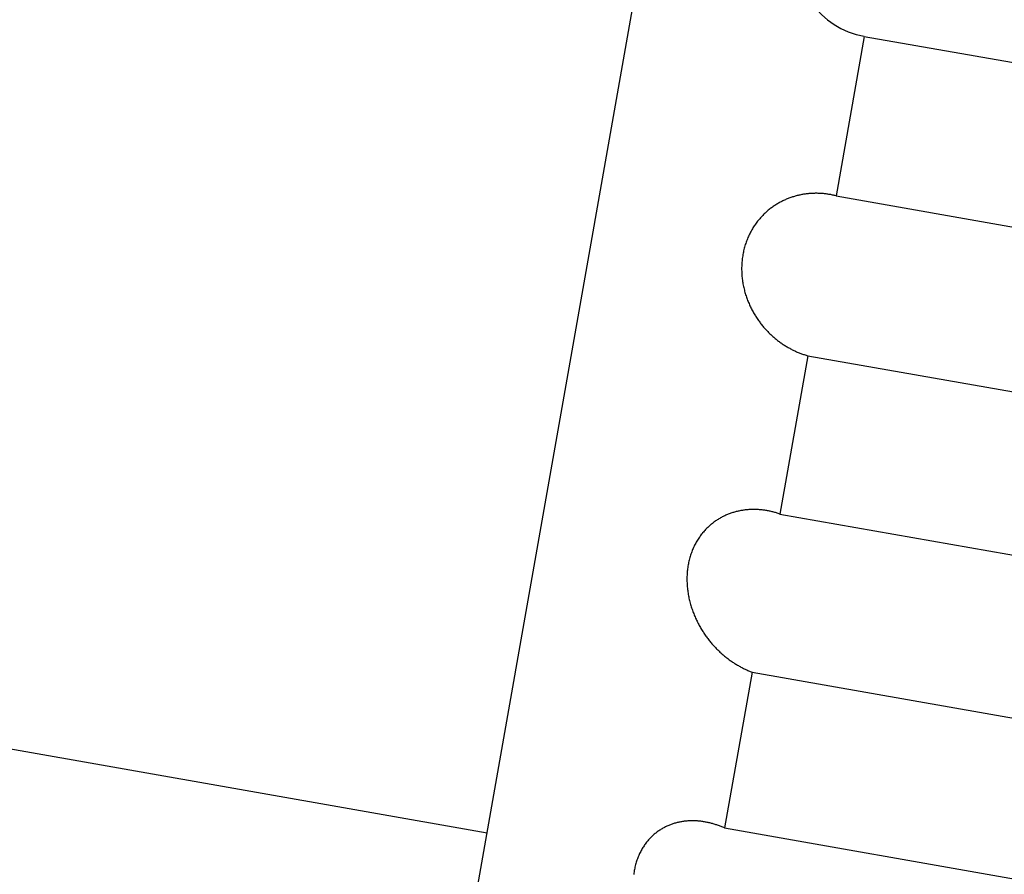
# Model space of a CAD drawing. Extents: x 6 to 234, y 335 to 581.
# Drawn here: x 31 to 31, y 425 to 425 of the extents above; entities that cross this region are included whole.
import ezdxf

# ---------------------------------------------------------------- set-up
doc = ezdxf.new("R2010")
doc.units = 0
for name, color, linetype in [('DEFAULT', 7, 'CONTINUOUS'), ('HEX_M4_0_20', 7, 'CONTINUOUS'), ('KUFS-16-M4', 7, 'CONTINUOUS')]:
    doc.layers.add(name, color=color, linetype=linetype)

# ---------------------------------------------------------------- blocks, each defined once
blk = doc.blocks.new('SE')
at = {"layer": 'HEX_M4_0_20', "color": 7, "linetype": 'CONTINUOUS'}
blk.add_line((2.58764, 70.23279), (3.51717, 70.06889), dxfattribs=at)
at = {"layer": 'KUFS-16-M4', "color": 7, "linetype": 'CONTINUOUS'}
for p, q in [((3.42166, 69.52724), (3.68213, 71.00445)), ((3.5981, 70.23993), (3.59206, 70.20568)), ((3.5981, 70.23993), (3.8443, 70.19652)), ((3.58006, 70.2043), (3.57987, 70.20419)), ((3.58025, 70.2044), (3.58006, 70.2043)), ((3.58044, 70.20449), (3.58025, 70.2044)), ((3.58062, 70.20459), (3.58044, 70.20449)), ((3.58081, 70.20468), (3.58062, 70.20459)), ((3.581, 70.20477), (3.58081, 70.20468)), ((3.5812, 70.20485), (3.581, 70.20477)), ((3.58139, 70.20494), (3.5812, 70.20485)), ((3.58158, 70.20502), (3.58139, 70.20494)), ((3.58177, 70.2051), (3.58158, 70.20502)), ((3.58196, 70.20517), (3.58177, 70.2051)), ((3.58216, 70.20524), (3.58196, 70.20517)), ((3.58235, 70.20531), (3.58216, 70.20524)), ((3.58255, 70.20538), (3.58235, 70.20531)), ((3.58274, 70.20544), (3.58255, 70.20538)), ((3.58293, 70.2055), (3.58274, 70.20544)), ((3.58313, 70.20556), (3.58293, 70.2055)), ((3.58332, 70.20562), (3.58313, 70.20556)), ((3.58352, 70.20567), (3.58332, 70.20562)), ((3.58371, 70.20572), (3.58352, 70.20567)), ((3.58391, 70.20577), (3.58371, 70.20572)), ((3.5841, 70.20582), (3.58391, 70.20577)), ((3.5843, 70.20586), (3.5841, 70.20582)), ((3.58449, 70.2059), (3.5843, 70.20586)), ((3.58469, 70.20594), (3.58449, 70.2059)), ((3.58488, 70.20597), (3.58469, 70.20594)), ((3.58508, 70.20601), (3.58488, 70.20597)), ((3.58527, 70.20604), (3.58508, 70.20601)), ((3.58547, 70.20607), (3.58527, 70.20604)), ((3.58566, 70.20609), (3.58547, 70.20607)), ((3.58586, 70.20612), (3.58566, 70.20609)), ((3.58605, 70.20614), (3.58586, 70.20612)), ((3.58625, 70.20616), (3.58605, 70.20614)), ((3.58644, 70.20618), (3.58625, 70.20616)), ((3.58664, 70.20619), (3.58644, 70.20618)), ((3.58684, 70.2062), (3.58664, 70.20619)), ((3.58703, 70.20621), (3.58684, 70.2062)), ((3.58723, 70.20622), (3.58703, 70.20621)), ((3.58742, 70.20622), (3.58723, 70.20622)), ((3.58762, 70.20623), (3.58742, 70.20622)), ((3.58782, 70.20623), (3.58762, 70.20623)), ((3.58801, 70.20623), (3.58782, 70.20623)), ((3.58821, 70.20622), (3.58801, 70.20623)), ((3.5884, 70.20622), (3.58821, 70.20622)), ((3.5886, 70.20621), (3.5884, 70.20622)), ((3.58879, 70.2062), (3.5886, 70.20621)), ((3.58899, 70.20619), (3.58879, 70.2062)), ((3.58918, 70.20617), (3.58899, 70.20619)), ((3.58938, 70.20615), (3.58918, 70.20617)), ((3.58957, 70.20613), (3.58938, 70.20615)), ((3.58976, 70.20611), (3.58957, 70.20613)), ((3.58996, 70.20609), (3.58976, 70.20611)), ((3.59015, 70.20606), (3.58996, 70.20609)), ((3.59034, 70.20603), (3.59015, 70.20606)), ((3.59053, 70.206), (3.59034, 70.20603)), ((3.59073, 70.20597), (3.59053, 70.206)), ((3.59092, 70.20594), (3.59073, 70.20597)), ((3.59111, 70.2059), (3.59092, 70.20594)), ((3.5913, 70.20586), (3.59111, 70.2059)), ((3.59149, 70.20582), (3.5913, 70.20586)), ((3.59168, 70.20578), (3.59149, 70.20582)), ((3.59187, 70.20573), (3.59168, 70.20578)), ((3.59206, 70.20568), (3.59187, 70.20573)), ((3.59206, 70.20568), (3.83826, 70.16227)), ((3.577, 70.20212), (3.57683, 70.20197)), ((3.57717, 70.20228), (3.577, 70.20212)), ((3.57735, 70.20243), (3.57717, 70.20228)), ((3.57752, 70.20258), (3.57735, 70.20243)), ((3.5777, 70.20272), (3.57752, 70.20258)), ((3.57787, 70.20286), (3.5777, 70.20272)), ((3.57805, 70.203), (3.57787, 70.20286)), ((3.57823, 70.20313), (3.57805, 70.203)), ((3.57841, 70.20326), (3.57823, 70.20313)), ((3.57859, 70.20339), (3.57841, 70.20326)), ((3.57877, 70.20351), (3.57859, 70.20339)), ((3.57895, 70.20363), (3.57877, 70.20351)), ((3.57913, 70.20375), (3.57895, 70.20363)), ((3.57932, 70.20387), (3.57913, 70.20375)), ((3.5795, 70.20398), (3.57932, 70.20387)), ((3.57969, 70.20409), (3.5795, 70.20398)), ((3.57987, 70.20419), (3.57969, 70.20409)), ((3.57508, 70.20002), (3.57493, 70.19983)), ((3.57523, 70.20022), (3.57508, 70.20002)), ((3.57538, 70.20041), (3.57523, 70.20022)), ((3.57553, 70.20059), (3.57538, 70.20041)), ((3.57569, 70.20078), (3.57553, 70.20059)), ((3.57585, 70.20096), (3.57569, 70.20078)), ((3.57601, 70.20113), (3.57585, 70.20096)), ((3.57617, 70.20131), (3.57601, 70.20113)), ((3.57633, 70.20148), (3.57617, 70.20131)), ((3.5765, 70.20164), (3.57633, 70.20148)), ((3.57666, 70.20181), (3.5765, 70.20164)), ((3.57683, 70.20197), (3.57666, 70.20181)), ((3.57372, 70.19789), (3.5736, 70.19766)), ((3.57385, 70.19812), (3.57372, 70.19789)), ((3.57397, 70.19835), (3.57385, 70.19812)), ((3.5741, 70.19857), (3.57397, 70.19835)), ((3.57423, 70.19879), (3.5741, 70.19857)), ((3.57437, 70.199), (3.57423, 70.19879)), ((3.57451, 70.19921), (3.57437, 70.199)), ((3.57465, 70.19942), (3.57451, 70.19921)), ((3.57479, 70.19963), (3.57465, 70.19942)), ((3.57493, 70.19983), (3.57479, 70.19963)), ((3.57286, 70.19597), (3.57276, 70.19572)), ((3.57295, 70.19622), (3.57286, 70.19597)), ((3.57305, 70.19647), (3.57295, 70.19622)), ((3.57315, 70.19671), (3.57305, 70.19647)), ((3.57326, 70.19695), (3.57315, 70.19671)), ((3.57337, 70.19719), (3.57326, 70.19695)), ((3.57348, 70.19743), (3.57337, 70.19719)), ((3.5736, 70.19766), (3.57348, 70.19743)), ((3.57223, 70.19389), (3.57217, 70.19362)), ((3.5723, 70.19416), (3.57223, 70.19389)), ((3.57236, 70.19442), (3.5723, 70.19416)), ((3.57244, 70.19469), (3.57236, 70.19442)), ((3.57251, 70.19495), (3.57244, 70.19469)), ((3.57259, 70.19521), (3.57251, 70.19495)), ((3.57268, 70.19547), (3.57259, 70.19521)), ((3.57276, 70.19572), (3.57268, 70.19547)), ((3.57188, 70.19171), (3.57185, 70.19143)), ((3.57191, 70.19198), (3.57188, 70.19171)), ((3.57194, 70.19225), (3.57191, 70.19198)), ((3.57198, 70.19253), (3.57194, 70.19225)), ((3.57202, 70.1928), (3.57198, 70.19253)), ((3.57207, 70.19308), (3.57202, 70.1928)), ((3.57212, 70.19335), (3.57207, 70.19308)), ((3.57217, 70.19362), (3.57212, 70.19335)), ((3.57181, 70.1906), (3.5718, 70.19032)), ((3.5718, 70.19032), (3.5718, 70.19004)), ((3.5718, 70.19004), (3.5718, 70.18976)), ((3.5718, 70.18976), (3.57181, 70.18949)), ((3.57182, 70.19088), (3.57181, 70.1906)), ((3.57181, 70.18949), (3.57182, 70.18921)), ((3.57183, 70.19115), (3.57182, 70.19088)), ((3.57185, 70.19143), (3.57183, 70.19115)), ((3.57182, 70.18921), (3.57183, 70.18893)), ((3.57183, 70.18893), (3.57185, 70.18866)), ((3.57185, 70.18866), (3.57187, 70.18839)), ((3.57187, 70.18839), (3.5719, 70.18811)), ((3.5719, 70.18811), (3.57193, 70.18784)), ((3.57193, 70.18784), (3.57196, 70.18757)), ((3.57196, 70.18757), (3.572, 70.1873)), ((3.572, 70.1873), (3.57205, 70.18704)), ((3.57205, 70.18704), (3.57209, 70.18677)), ((3.57209, 70.18677), (3.57214, 70.18651)), ((3.57214, 70.18651), (3.57219, 70.18624)), ((3.57219, 70.18624), (3.57225, 70.18598)), ((3.57225, 70.18598), (3.57231, 70.18572)), ((3.57231, 70.18572), (3.57238, 70.18546)), ((3.57238, 70.18546), (3.57244, 70.18521)), ((3.57244, 70.18521), (3.57251, 70.18495)), ((3.57251, 70.18495), (3.57259, 70.1847)), ((3.57259, 70.1847), (3.57266, 70.18445)), ((3.57266, 70.18445), (3.57274, 70.1842)), ((3.57274, 70.1842), (3.57283, 70.18396)), ((3.57283, 70.18396), (3.57291, 70.18371)), ((3.57291, 70.18371), (3.573, 70.18347)), ((3.573, 70.18347), (3.57309, 70.18324)), ((3.57309, 70.18324), (3.57318, 70.183)), ((3.57318, 70.183), (3.57328, 70.18277)), ((3.57328, 70.18277), (3.57338, 70.18254)), ((3.57338, 70.18254), (3.57348, 70.18231)), ((3.57348, 70.18231), (3.57358, 70.18208)), ((3.57358, 70.18208), (3.57369, 70.18186)), ((3.57369, 70.18186), (3.5738, 70.18164)), ((3.5738, 70.18164), (3.57391, 70.18142)), ((3.57391, 70.18142), (3.57402, 70.1812)), ((3.57402, 70.1812), (3.57413, 70.18098)), ((3.57413, 70.18098), (3.57425, 70.18077)), ((3.57425, 70.18077), (3.57437, 70.18056)), ((3.57437, 70.18056), (3.57449, 70.18035)), ((3.57449, 70.18035), (3.57462, 70.18014)), ((3.57462, 70.18014), (3.57474, 70.17994)), ((3.57474, 70.17994), (3.57487, 70.17974)), ((3.57487, 70.17974), (3.575, 70.17954)), ((3.575, 70.17954), (3.57513, 70.17934)), ((3.57513, 70.17934), (3.57526, 70.17915)), ((3.57526, 70.17915), (3.57539, 70.17895)), ((3.57539, 70.17895), (3.57553, 70.17876)), ((3.57553, 70.17876), (3.57567, 70.17858)), ((3.57567, 70.17858), (3.5758, 70.17839)), ((3.5758, 70.17839), (3.57594, 70.17821)), ((3.57594, 70.17821), (3.57608, 70.17803)), ((3.57608, 70.17803), (3.57623, 70.17785)), ((3.57623, 70.17785), (3.57637, 70.17768)), ((3.57637, 70.17768), (3.57651, 70.17751)), ((3.57651, 70.17751), (3.57666, 70.17734)), ((3.57666, 70.17734), (3.57681, 70.17717)), ((3.57681, 70.17717), (3.57696, 70.177)), ((3.57696, 70.177), (3.57711, 70.17684)), ((3.57711, 70.17684), (3.57726, 70.17668)), ((3.57726, 70.17668), (3.57742, 70.17652)), ((3.57742, 70.17652), (3.57757, 70.17636)), ((3.57757, 70.17636), (3.57773, 70.1762)), ((3.57773, 70.1762), (3.57788, 70.17605)), ((3.57788, 70.17605), (3.57804, 70.1759)), ((3.57804, 70.1759), (3.5782, 70.17575)), ((3.5782, 70.17575), (3.57836, 70.17561)), ((3.57836, 70.17561), (3.57852, 70.17546)), ((3.57852, 70.17546), (3.57868, 70.17532)), ((3.57868, 70.17532), (3.57885, 70.17518)), ((3.57885, 70.17518), (3.57901, 70.17504)), ((3.57901, 70.17504), (3.57918, 70.17491)), ((3.57918, 70.17491), (3.57934, 70.17477)), ((3.57934, 70.17477), (3.57951, 70.17464)), ((3.57951, 70.17464), (3.57968, 70.17451)), ((3.57968, 70.17451), (3.57985, 70.17439)), ((3.57985, 70.17439), (3.58002, 70.17426)), ((3.58002, 70.17426), (3.58019, 70.17414)), ((3.58019, 70.17414), (3.58036, 70.17402)), ((3.58036, 70.17402), (3.58053, 70.1739)), ((3.58053, 70.1739), (3.5807, 70.17379)), ((3.5807, 70.17379), (3.58088, 70.17367)), ((3.58088, 70.17367), (3.58105, 70.17356)), ((3.58105, 70.17356), (3.58123, 70.17345)), ((3.58123, 70.17345), (3.5814, 70.17335)), ((3.5814, 70.17335), (3.58158, 70.17324)), ((3.58158, 70.17324), (3.58176, 70.17314)), ((3.58176, 70.17314), (3.58193, 70.17304)), ((3.58193, 70.17304), (3.58211, 70.17294)), ((3.58211, 70.17294), (3.58229, 70.17284)), ((3.58229, 70.17284), (3.58247, 70.17275)), ((3.58247, 70.17275), (3.58265, 70.17265)), ((3.58265, 70.17265), (3.58284, 70.17256)), ((3.58284, 70.17256), (3.58302, 70.17247)), ((3.586, 70.17135), (3.58001, 70.13736)), ((3.58302, 70.17247), (3.5832, 70.17239)), ((3.5832, 70.17239), (3.58339, 70.1723)), ((3.58339, 70.1723), (3.58357, 70.17222)), ((3.58357, 70.17222), (3.58375, 70.17214)), ((3.58375, 70.17214), (3.58394, 70.17206)), ((3.58394, 70.17206), (3.58412, 70.17199)), ((3.58412, 70.17199), (3.58431, 70.17191)), ((3.58431, 70.17191), (3.5845, 70.17184)), ((3.5845, 70.17184), (3.58468, 70.17177)), ((3.58468, 70.17177), (3.58487, 70.17171)), ((3.58487, 70.17171), (3.58506, 70.17164)), ((3.58506, 70.17164), (3.58525, 70.17158)), ((3.58525, 70.17158), (3.58544, 70.17152)), ((3.58544, 70.17152), (3.58563, 70.17146)), ((3.58563, 70.17146), (3.58581, 70.1714)), ((3.58581, 70.1714), (3.586, 70.17135)), ((3.586, 70.17135), (3.83221, 70.12794)), ((3.56746, 70.13663), (3.56728, 70.13653)), ((3.56764, 70.13673), (3.56746, 70.13663)), ((3.56783, 70.13682), (3.56764, 70.13673)), ((3.56801, 70.13691), (3.56783, 70.13682)), ((3.56819, 70.137), (3.56801, 70.13691)), ((3.56838, 70.13709), (3.56819, 70.137)), ((3.56856, 70.13717), (3.56838, 70.13709)), ((3.56875, 70.13725), (3.56856, 70.13717)), ((3.56894, 70.13732), (3.56875, 70.13725)), ((3.56913, 70.1374), (3.56894, 70.13732)), ((3.56931, 70.13746), (3.56913, 70.1374)), ((3.5695, 70.13753), (3.56931, 70.13746)), ((3.56969, 70.1376), (3.5695, 70.13753)), ((3.56988, 70.13766), (3.56969, 70.1376)), ((3.57007, 70.13772), (3.56988, 70.13766)), ((3.57026, 70.13777), (3.57007, 70.13772)), ((3.57045, 70.13783), (3.57026, 70.13777)), ((3.57064, 70.13788), (3.57045, 70.13783)), ((3.57083, 70.13792), (3.57064, 70.13788)), ((3.57103, 70.13797), (3.57083, 70.13792)), ((3.57122, 70.13801), (3.57103, 70.13797)), ((3.57141, 70.13805), (3.57122, 70.13801)), ((3.5716, 70.13809), (3.57141, 70.13805)), ((3.57179, 70.13812), (3.5716, 70.13809)), ((3.57199, 70.13815), (3.57179, 70.13812)), ((3.57218, 70.13818), (3.57199, 70.13815)), ((3.57237, 70.13821), (3.57218, 70.13818)), ((3.57256, 70.13823), (3.57237, 70.13821)), ((3.57275, 70.13825), (3.57256, 70.13823)), ((3.57294, 70.13827), (3.57275, 70.13825)), ((3.57314, 70.13829), (3.57294, 70.13827)), ((3.57333, 70.1383), (3.57314, 70.13829)), ((3.57352, 70.13832), (3.57333, 70.1383)), ((3.57371, 70.13833), (3.57352, 70.13832)), ((3.57391, 70.13833), (3.57371, 70.13833)), ((3.5741, 70.13834), (3.57391, 70.13833)), ((3.57429, 70.13834), (3.5741, 70.13834)), ((3.57448, 70.13834), (3.57429, 70.13834)), ((3.57468, 70.13834), (3.57448, 70.13834)), ((3.57487, 70.13833), (3.57468, 70.13834)), ((3.57506, 70.13833), (3.57487, 70.13833)), ((3.57526, 70.13832), (3.57506, 70.13833)), ((3.57545, 70.13831), (3.57526, 70.13832)), ((3.57564, 70.13829), (3.57545, 70.13831)), ((3.57583, 70.13828), (3.57564, 70.13829)), ((3.57603, 70.13826), (3.57583, 70.13828)), ((3.57622, 70.13824), (3.57603, 70.13826)), ((3.57641, 70.13821), (3.57622, 70.13824)), ((3.5766, 70.13819), (3.57641, 70.13821)), ((3.57679, 70.13816), (3.5766, 70.13819)), ((3.57699, 70.13813), (3.57679, 70.13816)), ((3.57718, 70.1381), (3.57699, 70.13813)), ((3.57737, 70.13806), (3.57718, 70.1381)), ((3.57756, 70.13803), (3.57737, 70.13806)), ((3.57775, 70.13799), (3.57756, 70.13803)), ((3.57794, 70.13795), (3.57775, 70.13799)), ((3.57813, 70.13791), (3.57794, 70.13795)), ((3.57832, 70.13786), (3.57813, 70.13791)), ((3.57851, 70.13781), (3.57832, 70.13786)), ((3.5787, 70.13777), (3.57851, 70.13781)), ((3.57889, 70.13771), (3.5787, 70.13777)), ((3.57908, 70.13766), (3.57889, 70.13771)), ((3.57926, 70.13761), (3.57908, 70.13766)), ((3.57945, 70.13755), (3.57926, 70.13761)), ((3.57964, 70.13749), (3.57945, 70.13755)), ((3.57983, 70.13743), (3.57964, 70.13749)), ((3.58001, 70.13736), (3.57983, 70.13743)), ((3.58001, 70.13736), (3.82621, 70.09395)), ((3.56452, 70.13449), (3.56436, 70.13433)), ((3.56468, 70.13464), (3.56452, 70.13449)), ((3.56485, 70.13479), (3.56468, 70.13464)), ((3.56501, 70.13494), (3.56485, 70.13479)), ((3.56518, 70.13508), (3.56501, 70.13494)), ((3.56535, 70.13522), (3.56518, 70.13508)), ((3.56552, 70.13536), (3.56535, 70.13522)), ((3.56569, 70.13549), (3.56552, 70.13536)), ((3.56586, 70.13562), (3.56569, 70.13549)), ((3.56604, 70.13575), (3.56586, 70.13562)), ((3.56621, 70.13587), (3.56604, 70.13575)), ((3.56639, 70.13599), (3.56621, 70.13587)), ((3.56657, 70.13611), (3.56639, 70.13599)), ((3.56674, 70.13622), (3.56657, 70.13611)), ((3.56692, 70.13633), (3.56674, 70.13622)), ((3.5671, 70.13643), (3.56692, 70.13633)), ((3.56728, 70.13653), (3.5671, 70.13643)), ((3.56272, 70.13238), (3.56259, 70.13217)), ((3.56286, 70.13257), (3.56272, 70.13238)), ((3.563, 70.13276), (3.56286, 70.13257)), ((3.56314, 70.13295), (3.563, 70.13276)), ((3.56329, 70.13314), (3.56314, 70.13295)), ((3.56343, 70.13332), (3.56329, 70.13314)), ((3.56358, 70.1335), (3.56343, 70.13332)), ((3.56373, 70.13367), (3.56358, 70.1335)), ((3.56389, 70.13384), (3.56373, 70.13367)), ((3.56404, 70.13401), (3.56389, 70.13384)), ((3.5642, 70.13417), (3.56404, 70.13401)), ((3.56436, 70.13433), (3.5642, 70.13417)), ((3.56149, 70.13021), (3.56139, 70.12998)), ((3.5616, 70.13044), (3.56149, 70.13021)), ((3.56171, 70.13067), (3.5616, 70.13044)), ((3.56183, 70.1309), (3.56171, 70.13067)), ((3.56195, 70.13112), (3.56183, 70.1309)), ((3.56207, 70.13134), (3.56195, 70.13112)), ((3.56219, 70.13155), (3.56207, 70.13134)), ((3.56232, 70.13176), (3.56219, 70.13155)), ((3.56245, 70.13197), (3.56232, 70.13176)), ((3.56259, 70.13217), (3.56245, 70.13197)), ((3.56075, 70.12826), (3.56068, 70.12801)), ((3.56083, 70.12852), (3.56075, 70.12826)), ((3.56092, 70.12877), (3.56083, 70.12852)), ((3.561, 70.12902), (3.56092, 70.12877)), ((3.56109, 70.12926), (3.561, 70.12902)), ((3.56119, 70.1295), (3.56109, 70.12926)), ((3.56128, 70.12974), (3.56119, 70.1295)), ((3.56139, 70.12998), (3.56128, 70.12974)), ((3.56027, 70.12615), (3.56023, 70.12588)), ((3.56031, 70.12642), (3.56027, 70.12615)), ((3.56036, 70.12669), (3.56031, 70.12642)), ((3.56042, 70.12696), (3.56036, 70.12669)), ((3.56048, 70.12722), (3.56042, 70.12696)), ((3.56054, 70.12749), (3.56048, 70.12722)), ((3.56061, 70.12775), (3.56054, 70.12749)), ((3.56068, 70.12801), (3.56061, 70.12775)), ((3.56006, 70.12396), (3.56005, 70.12368)), ((3.56007, 70.12424), (3.56006, 70.12396)), ((3.56008, 70.12451), (3.56007, 70.12424)), ((3.5601, 70.12479), (3.56008, 70.12451)), ((3.56013, 70.12506), (3.5601, 70.12479)), ((3.56016, 70.12534), (3.56013, 70.12506)), ((3.56019, 70.12561), (3.56016, 70.12534)), ((3.56023, 70.12588), (3.56019, 70.12561)), ((3.56005, 70.12368), (3.56005, 70.1234)), ((3.56005, 70.1234), (3.56005, 70.12312)), ((3.56005, 70.12312), (3.56006, 70.12284)), ((3.56006, 70.12284), (3.56007, 70.12256)), ((3.56007, 70.12256), (3.56008, 70.12229)), ((3.56008, 70.12229), (3.5601, 70.12201)), ((3.5601, 70.12201), (3.56012, 70.12173)), ((3.56012, 70.12173), (3.56015, 70.12146)), ((3.56015, 70.12146), (3.56018, 70.12118)), ((3.56018, 70.12118), (3.56021, 70.12091)), ((3.56021, 70.12091), (3.56025, 70.12064)), ((3.56025, 70.12064), (3.56029, 70.12036)), ((3.56029, 70.12036), (3.56033, 70.12009)), ((3.56033, 70.12009), (3.56038, 70.11982)), ((3.56038, 70.11982), (3.56044, 70.11956)), ((3.56044, 70.11956), (3.56049, 70.11929)), ((3.56049, 70.11929), (3.56055, 70.11902)), ((3.56055, 70.11902), (3.56061, 70.11876)), ((3.56061, 70.11876), (3.56068, 70.11849)), ((3.56068, 70.11849), (3.56075, 70.11823)), ((3.56075, 70.11823), (3.56082, 70.11797)), ((3.56082, 70.11797), (3.5609, 70.11772)), ((3.5609, 70.11772), (3.56098, 70.11746)), ((3.56098, 70.11746), (3.56106, 70.11721)), ((3.56106, 70.11721), (3.56114, 70.11696)), ((3.56114, 70.11696), (3.56123, 70.11671)), ((3.56123, 70.11671), (3.56132, 70.11646)), ((3.56132, 70.11646), (3.56141, 70.11622)), ((3.56141, 70.11622), (3.5615, 70.11598)), ((3.5615, 70.11598), (3.5616, 70.11574)), ((3.5616, 70.11574), (3.5617, 70.1155)), ((3.5617, 70.1155), (3.5618, 70.11526)), ((3.5618, 70.11526), (3.5619, 70.11503)), ((3.5619, 70.11503), (3.56201, 70.11479)), ((3.56201, 70.11479), (3.56212, 70.11456)), ((3.56212, 70.11456), (3.56223, 70.11434)), ((3.56223, 70.11434), (3.56234, 70.11411)), ((3.56234, 70.11411), (3.56246, 70.11389)), ((3.56246, 70.11389), (3.56258, 70.11366)), ((3.56258, 70.11366), (3.5627, 70.11344)), ((3.5627, 70.11344), (3.56282, 70.11323)), ((3.56282, 70.11323), (3.56294, 70.11301)), ((3.56294, 70.11301), (3.56306, 70.1128)), ((3.56306, 70.1128), (3.56319, 70.11259)), ((3.56319, 70.11259), (3.56332, 70.11238)), ((3.56332, 70.11238), (3.56345, 70.11217)), ((3.56345, 70.11217), (3.56358, 70.11197)), ((3.56358, 70.11197), (3.56371, 70.11176)), ((3.56371, 70.11176), (3.56385, 70.11157)), ((3.56385, 70.11157), (3.56399, 70.11137)), ((3.56399, 70.11137), (3.56412, 70.11117)), ((3.56412, 70.11117), (3.56426, 70.11098)), ((3.56426, 70.11098), (3.5644, 70.11079)), ((3.5644, 70.11079), (3.56454, 70.1106)), ((3.56454, 70.1106), (3.56469, 70.11042)), ((3.56469, 70.11042), (3.56483, 70.11023)), ((3.56483, 70.11023), (3.56498, 70.11005)), ((3.56498, 70.11005), (3.56512, 70.10987)), ((3.56512, 70.10987), (3.56527, 70.1097)), ((3.56527, 70.1097), (3.56542, 70.10952)), ((3.56542, 70.10952), (3.56557, 70.10935)), ((3.56557, 70.10935), (3.56572, 70.10918)), ((3.56572, 70.10918), (3.56588, 70.10901)), ((3.56588, 70.10901), (3.56603, 70.10884)), ((3.56603, 70.10884), (3.56619, 70.10868)), ((3.56619, 70.10868), (3.56634, 70.10851)), ((3.56634, 70.10851), (3.5665, 70.10835)), ((3.5665, 70.10835), (3.56666, 70.10819)), ((3.56666, 70.10819), (3.56682, 70.10804)), ((3.56682, 70.10804), (3.56698, 70.10788)), ((3.56698, 70.10788), (3.56714, 70.10773)), ((3.56714, 70.10773), (3.56731, 70.10758)), ((3.56731, 70.10758), (3.56747, 70.10743)), ((3.56747, 70.10743), (3.56763, 70.10729)), ((3.56763, 70.10729), (3.5678, 70.10714)), ((3.5678, 70.10714), (3.56797, 70.107)), ((3.56797, 70.107), (3.56813, 70.10686)), ((3.56813, 70.10686), (3.5683, 70.10672)), ((3.5683, 70.10672), (3.56847, 70.10659)), ((3.56847, 70.10659), (3.56864, 70.10645)), ((3.56864, 70.10645), (3.56881, 70.10632)), ((3.56881, 70.10632), (3.56898, 70.10619)), ((3.56898, 70.10619), (3.56915, 70.10607)), ((3.56915, 70.10607), (3.56932, 70.10594)), ((3.56932, 70.10594), (3.5695, 70.10582)), ((3.5695, 70.10582), (3.56967, 70.1057)), ((3.56967, 70.1057), (3.56984, 70.10558)), ((3.56984, 70.10558), (3.57002, 70.10546)), ((3.57002, 70.10546), (3.5702, 70.10535)), ((3.5702, 70.10535), (3.57037, 70.10524)), ((3.57037, 70.10524), (3.57055, 70.10513)), ((3.57055, 70.10513), (3.57073, 70.10502)), ((3.57073, 70.10502), (3.57091, 70.10491)), ((3.57091, 70.10491), (3.57109, 70.10481)), ((3.57403, 70.10342), (3.56812, 70.06995)), ((3.57109, 70.10481), (3.57127, 70.1047)), ((3.57127, 70.1047), (3.57145, 70.1046)), ((3.57145, 70.1046), (3.57163, 70.10451)), ((3.57163, 70.10451), (3.57181, 70.10441)), ((3.57181, 70.10441), (3.57199, 70.10431)), ((3.57199, 70.10431), (3.57218, 70.10422)), ((3.57218, 70.10422), (3.57236, 70.10413)), ((3.57236, 70.10413), (3.57254, 70.10405)), ((3.57254, 70.10405), (3.57273, 70.10396)), ((3.57273, 70.10396), (3.57291, 70.10388)), ((3.57291, 70.10388), (3.5731, 70.10379)), ((3.5731, 70.10379), (3.57328, 70.10372)), ((3.57328, 70.10372), (3.57347, 70.10364)), ((3.57347, 70.10364), (3.57365, 70.10356)), ((3.57365, 70.10356), (3.57384, 70.10349)), ((3.57384, 70.10349), (3.57403, 70.10342)), ((3.57403, 70.10342), (3.82023, 70.06001)), ((3.55778, 70.07105), (3.55759, 70.071)), ((3.55797, 70.0711), (3.55778, 70.07105)), ((3.55815, 70.07114), (3.55797, 70.0711)), ((3.55834, 70.07118), (3.55815, 70.07114)), ((3.55853, 70.07122), (3.55834, 70.07118)), ((3.55871, 70.07126), (3.55853, 70.07122)), ((3.5589, 70.07129), (3.55871, 70.07126)), ((3.55909, 70.07132), (3.5589, 70.07129)), ((3.55928, 70.07135), (3.55909, 70.07132)), ((3.55947, 70.07138), (3.55928, 70.07135)), ((3.55966, 70.0714), (3.55947, 70.07138)), ((3.55985, 70.07142), (3.55966, 70.0714)), ((3.56003, 70.07144), (3.55985, 70.07142)), ((3.56022, 70.07145), (3.56003, 70.07144)), ((3.56041, 70.07146), (3.56022, 70.07145)), ((3.5606, 70.07147), (3.56041, 70.07146)), ((3.56079, 70.07148), (3.5606, 70.07147)), ((3.56098, 70.07148), (3.56079, 70.07148)), ((3.56117, 70.07149), (3.56098, 70.07148)), ((3.56136, 70.07149), (3.56117, 70.07149)), ((3.56155, 70.07148), (3.56136, 70.07149)), ((3.56173, 70.07148), (3.56155, 70.07148)), ((3.56192, 70.07147), (3.56173, 70.07148)), ((3.56211, 70.07146), (3.56192, 70.07147)), ((3.5623, 70.07145), (3.56211, 70.07146)), ((3.56249, 70.07143), (3.5623, 70.07145)), ((3.56268, 70.07142), (3.56249, 70.07143)), ((3.56287, 70.0714), (3.56268, 70.07142)), ((3.56306, 70.07138), (3.56287, 70.0714)), ((3.56325, 70.07135), (3.56306, 70.07138)), ((3.56344, 70.07133), (3.56325, 70.07135)), ((3.56363, 70.0713), (3.56344, 70.07133)), ((3.56382, 70.07127), (3.56363, 70.0713)), ((3.56401, 70.07123), (3.56382, 70.07127)), ((3.5642, 70.0712), (3.56401, 70.07123)), ((3.56439, 70.07116), (3.5642, 70.0712)), ((3.56458, 70.07112), (3.56439, 70.07116)), ((3.56477, 70.07108), (3.56458, 70.07112)), ((3.56496, 70.07103), (3.56477, 70.07108)), ((3.56515, 70.07099), (3.56496, 70.07103)), ((3.55353, 70.06899), (3.55336, 70.06886)), ((3.55369, 70.06912), (3.55353, 70.06899)), ((3.55386, 70.06924), (3.55369, 70.06912)), ((3.55403, 70.06935), (3.55386, 70.06924)), ((3.5542, 70.06947), (3.55403, 70.06935)), ((3.55437, 70.06958), (3.5542, 70.06947)), ((3.55454, 70.06968), (3.55437, 70.06958)), ((3.55472, 70.06979), (3.55454, 70.06968)), ((3.55489, 70.06989), (3.55472, 70.06979)), ((3.55506, 70.06998), (3.55489, 70.06989)), ((3.55524, 70.07008), (3.55506, 70.06998)), ((3.55542, 70.07017), (3.55524, 70.07008)), ((3.55559, 70.07025), (3.55542, 70.07017)), ((3.55577, 70.07034), (3.55559, 70.07025)), ((3.55595, 70.07042), (3.55577, 70.07034)), ((3.55613, 70.07049), (3.55595, 70.07042)), ((3.55631, 70.07057), (3.55613, 70.07049)), ((3.55649, 70.07064), (3.55631, 70.07057)), ((3.55667, 70.07071), (3.55649, 70.07064)), ((3.55686, 70.07077), (3.55667, 70.07071)), ((3.55704, 70.07083), (3.55686, 70.07077)), ((3.55722, 70.07089), (3.55704, 70.07083)), ((3.55741, 70.07095), (3.55722, 70.07089)), ((3.55759, 70.071), (3.55741, 70.07095)), ((3.56534, 70.07094), (3.56515, 70.07099)), ((3.56552, 70.07089), (3.56534, 70.07094)), ((3.56571, 70.07083), (3.56552, 70.07089)), ((3.5659, 70.07078), (3.56571, 70.07083)), ((3.56609, 70.07072), (3.5659, 70.07078)), ((3.56627, 70.07066), (3.56609, 70.07072)), ((3.56646, 70.0706), (3.56627, 70.07066)), ((3.56665, 70.07054), (3.56646, 70.0706)), ((3.56683, 70.07047), (3.56665, 70.07054)), ((3.56702, 70.0704), (3.56683, 70.07047)), ((3.56721, 70.07033), (3.56702, 70.0704)), ((3.56739, 70.07026), (3.56721, 70.07033)), ((3.56757, 70.07019), (3.56739, 70.07026)), ((3.56776, 70.07011), (3.56757, 70.07019)), ((3.56794, 70.07003), (3.56776, 70.07011)), ((3.56812, 70.06995), (3.56794, 70.07003)), ((3.56812, 70.06995), (3.81433, 70.02654)), ((3.55138, 70.06687), (3.55124, 70.06669)), ((3.55152, 70.06705), (3.55138, 70.06687)), ((3.55166, 70.06722), (3.55152, 70.06705)), ((3.55181, 70.06739), (3.55166, 70.06722)), ((3.55195, 70.06755), (3.55181, 70.06739)), ((3.5521, 70.06771), (3.55195, 70.06755)), ((3.55225, 70.06787), (3.5521, 70.06771)), ((3.55241, 70.06802), (3.55225, 70.06787)), ((3.55256, 70.06817), (3.55241, 70.06802)), ((3.55272, 70.06832), (3.55256, 70.06817)), ((3.55288, 70.06846), (3.55272, 70.06832)), ((3.55304, 70.0686), (3.55288, 70.06846)), ((3.5532, 70.06873), (3.55304, 70.0686)), ((3.55336, 70.06886), (3.5532, 70.06873)), ((3.55001, 70.06468), (3.5499, 70.06446)), ((3.55012, 70.0649), (3.55001, 70.06468)), ((3.55023, 70.06511), (3.55012, 70.0649)), ((3.55035, 70.06532), (3.55023, 70.06511)), ((3.55047, 70.06553), (3.55035, 70.06532)), ((3.55059, 70.06573), (3.55047, 70.06553)), ((3.55071, 70.06593), (3.55059, 70.06573)), ((3.55084, 70.06613), (3.55071, 70.06593)), ((3.55097, 70.06632), (3.55084, 70.06613)), ((3.55111, 70.06651), (3.55097, 70.06632)), ((3.55124, 70.06669), (3.55111, 70.06651)), ((3.54917, 70.06258), (3.5491, 70.06234)), ((3.54925, 70.06283), (3.54917, 70.06258)), ((3.54933, 70.06307), (3.54925, 70.06283)), ((3.54942, 70.06331), (3.54933, 70.06307)), ((3.54951, 70.06355), (3.54942, 70.06331)), ((3.5496, 70.06378), (3.54951, 70.06355)), ((3.54969, 70.06401), (3.5496, 70.06378)), ((3.54979, 70.06424), (3.54969, 70.06401)), ((3.5499, 70.06446), (3.54979, 70.06424)), ((3.5487, 70.06052), (3.54865, 70.06026)), ((3.54874, 70.06079), (3.5487, 70.06052)), ((3.54879, 70.06105), (3.54874, 70.06079)), ((3.54884, 70.06131), (3.54879, 70.06105)), ((3.5489, 70.06157), (3.54884, 70.06131)), ((3.54896, 70.06183), (3.5489, 70.06157)), ((3.54903, 70.06208), (3.54896, 70.06183)), ((3.5491, 70.06234), (3.54903, 70.06208)), ((3.54865, 70.06026), (3.54862, 70.05999))]:
    blk.add_line(p, q, dxfattribs=at)
blk.add_arc((3.60114, 70.25717), 0.0175, 80, 260, dxfattribs=at)

msp = doc.modelspace()

# ---------------------------------------------------------------- block references
at = {"layer": 'DEFAULT', "color": 7}
msp.add_blockref('SE', (27.84807, 354.6636), dxfattribs=at)

doc.saveas('drawing.dxf')
